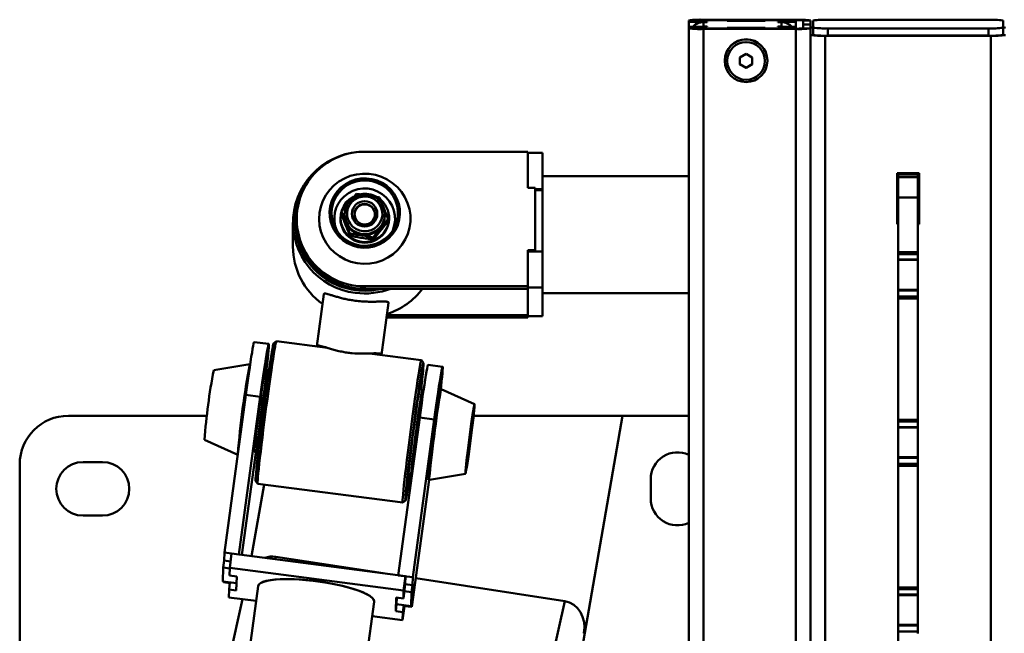
# Paper-space layout 'Лист1' of a CAD drawing. Units: millimetres. Extents: x -4123 to 3339, y -3546 to 2531.
# Drawn here: x -2910 to -2506, y -837 to -585 of the extents above; entities that cross this region are included whole.
import ezdxf

# ---------------------------------------------------------------- set-up
doc = ezdxf.new("R2010")
doc.units = ezdxf.units.MM

psp = doc.layouts.new('Лист1')

# ---------------------------------------------------------------- linework, layer by layer
at = {"color": 7, "linetype": 'Continuous', "lineweight": 50}
for p, q in [((-2635.64, -585.5), (-2635.64, -584.9)), ((-2632.64, -584.9), (-2635.64, -584.9)), ((-2635.64, -1234.58), (-2635.64, -584.9)), ((-2632.64, -585.5), (-2635.64, -585.5)), ((-2635.64, -591.6), (-2635.64, -585.5)), ((-2632.64, -585.5), (-2632.64, -584.9)), ((-2632.64, -585.08), (-2632.64, -585.54)), ((-2632.64, -585.54), (-2628.14, -585.54)), ((-2632.64, -586.41), (-2632.64, -585.54)), ((-2629.64, -584.76), (-2629.64, -584.63)), ((-2629.64, -584.63), (-2591.64, -584.63)), ((-2629.64, -584.76), (-2591.64, -584.76)), ((-2629.64, -585.61), (-2629.64, -587.44)), ((-2628.14, -585.61), (-2629.64, -585.61)), ((-2628.14, -585.54), (-2628.14, -585.61)), ((-2628.14, -585.61), (-2628.14, -585.54)), ((-2626.64, -584.81), (-2597.64, -584.81)), ((-2604.34, -584.93), (-2619.94, -584.93)), ((-2619.94, -584.93), (-2619.94, -585.09)), ((-2619.94, -585.09), (-2604.34, -585.09)), ((-2619.64, -585.08), (-2619.64, -584.94)), ((-2619.64, -584.94), (-2604.64, -584.94)), ((-2619.64, -585.09), (-2619.64, -584.94)), ((-2619.64, -585.09), (-2619.64, -585.08)), ((-2619.64, -585.08), (-2604.64, -585.08)), ((-2604.64, -585.08), (-2604.64, -584.94)), ((-2604.64, -585.08), (-2604.64, -585.09)), ((-2604.34, -585.09), (-2604.34, -584.93)), ((-2604.34, -585.09), (-2604.34, -584.93)), ((-2599.14, -585.54), (-2591.64, -585.54)), ((-2599.14, -585.61), (-2599.14, -585.54)), ((-2597.64, -585.61), (-2599.14, -585.61)), ((-2597.64, -587.44), (-2597.64, -585.61)), ((-2591.64, -584.76), (-2591.64, -584.63)), ((-2591.64, -585.54), (-2591.64, -585.08)), ((-2591.64, -587.5), (-2591.64, -585.54)), ((-2588.64, -584.9), (-2588.64, -586.52)), ((-2588.64, -584.9), (-2585.64, -584.9)), ((-2585.64, -584.9), (-2585.64, -586.52)), ((-2584.64, -587.88), (-2584.64, -584.94)), ((-2584.64, -584.94), (-2584.64, -587.94)), ((-2578.64, -584.67), (-2512.64, -584.67)), ((-2506.64, -584.94), (-2506.64, -587.88)), ((-2635.64, -587.55), (-2635.64, -588.15)), ((-2632.64, -587.55), (-2635.64, -587.55)), ((-2635.64, -587.55), (-2635.64, -1234.58)), ((-2632.64, -588.15), (-2635.64, -588.15)), ((-2632.64, -587.5), (-2632.64, -587.97)), ((-2628.14, -587.5), (-2632.64, -587.5)), ((-2632.64, -587.55), (-2632.64, -587.5)), ((-2632.64, -587.55), (-2632.64, -588.15)), ((-2629.64, -587.44), (-2630.53, -587.5)), ((-2629.64, -587.44), (-2628.14, -587.44)), ((-2629.64, -588.28), (-2629.64, -588.42)), ((-2629.64, -588.28), (-2591.64, -588.28)), ((-2629.64, -588.42), (-2591.64, -588.42)), ((-2628.14, -587.44), (-2628.14, -587.5)), ((-2628.14, -587.5), (-2628.14, -587.44)), ((-2597.64, -588.24), (-2626.64, -588.24)), ((-2604.34, -587.96), (-2619.94, -587.96)), ((-2619.94, -587.96), (-2619.94, -588.12)), ((-2619.94, -588.12), (-2604.34, -588.12)), ((-2619.64, -588.1), (-2619.64, -587.97)), ((-2619.64, -587.97), (-2604.64, -587.97)), ((-2619.64, -588.12), (-2619.64, -587.97)), ((-2619.64, -588.12), (-2619.64, -588.1)), ((-2619.64, -588.1), (-2604.64, -588.1)), ((-2604.64, -588.1), (-2604.64, -587.97)), ((-2604.64, -588.1), (-2604.64, -588.12)), ((-2604.34, -588.12), (-2604.34, -587.96)), ((-2604.34, -588.12), (-2604.34, -587.96)), ((-2599.14, -587.44), (-2597.64, -587.44)), ((-2599.14, -587.5), (-2599.14, -587.44)), ((-2591.64, -587.5), (-2599.14, -587.5)), ((-2596.75, -587.5), (-2597.64, -587.44)), ((-2591.64, -587.97), (-2591.64, -587.5)), ((-2591.64, -587.97), (-2591.64, -588.28)), ((-2591.64, -588.28), (-2591.64, -588.42)), ((-2588.64, -588.15), (-2588.64, -586.52)), ((-2585.64, -586.52), (-2588.64, -586.52)), ((-2588.64, -588.15), (-2588.64, -586.52)), ((-2588.64, -588.15), (-2585.64, -588.15)), ((-2585.64, -588.15), (-2585.64, -586.52)), ((-2585.64, -588.15), (-2585.64, -1234.58)), ((-2584.64, -587.88), (-2584.64, -590.88)), ((-2584.64, -590.88), (-2584.64, -587.94)), ((-2578.64, -588.15), (-2578.64, -591.15)), ((-2512.64, -588.15), (-2578.64, -588.15)), ((-2512.64, -588.15), (-2512.64, -591.15)), ((-2506.64, -587.88), (-2506.64, -590.88)), ((-2635.64, -591.6), (-2635.64, -593.43)), ((-2635.64, -591.6), (-2635.64, -608.59)), ((-2579.64, -591.19), (-2511.64, -591.19)), ((-2512.64, -591.15), (-2578.64, -591.15)), ((-2620.89, -601.4), (-2620.89, -601.47)), ((-2612.14, -598.63), (-2614.64, -600.07)), ((-2614.64, -600.07), (-2614.64, -602.96)), ((-2609.64, -600.07), (-2612.14, -598.63)), ((-2609.64, -602.96), (-2609.64, -600.07)), ((-2609.64, -602.87), (-2609.64, -600.07)), ((-2603.39, -601.47), (-2603.39, -601.4)), ((-2614.64, -602.87), (-2612.14, -604.31)), ((-2614.64, -602.96), (-2612.14, -604.4)), ((-2612.14, -604.31), (-2609.64, -602.87)), ((-2612.14, -604.4), (-2609.64, -602.96)), ((-2612.14, -604.31), (-2612.14, -604.4)), ((-2609.64, -602.87), (-2609.64, -602.96)), ((-2635.64, -608.59), (-2635.64, -610.41)), ((-2635.64, -1234.58), (-2635.64, -608.59)), ((-2701.64, -638.84), (-2768.64, -638.84)), ((-2701.64, -653.64), (-2701.64, -638.84)), ((-2701.64, -639.33), (-2695.64, -639.33)), ((-2695.64, -654.13), (-2695.64, -639.33)), ((-2635.64, -648.86), (-2695.64, -648.86)), ((-2550.14, -647.63), (-2550.14, -668.61)), ((-2541.14, -647.63), (-2550.14, -647.63)), ((-2549.64, -668.11), (-2549.64, -648.13)), ((-2549.64, -648.13), (-2549.64, -649.25)), ((-2549.64, -648.13), (-2541.64, -648.13)), ((-2549.64, -649.25), (-2541.64, -649.25)), ((-2541.64, -648.13), (-2541.64, -649.25)), ((-2541.14, -668.61), (-2541.14, -647.63)), ((-2541.14, -668.57), (-2541.14, -647.63)), ((-2698.64, -653.64), (-2701.64, -653.64)), ((-2698.64, -679.28), (-2698.64, -653.64)), ((-2698.64, -654.13), (-2695.64, -654.13)), ((-2698.64, -654.62), (-2695.64, -654.62)), ((-2695.64, -654.62), (-2695.64, -654.13)), ((-2695.64, -679.78), (-2695.64, -654.62)), ((-2549.64, -657.6), (-2549.64, -680.08)), ((-2549.64, -657.6), (-2541.64, -657.6)), ((-2541.64, -657.6), (-2541.64, -680.08)), ((-2796.64, -666.46), (-2796.64, -667.44)), ((-2778.64, -666), (-2778.64, -666.33)), ((-2778.22, -663.56), (-2778.22, -664.35)), ((-2776.89, -664.52), (-2776.89, -664.93)), ((-2760.39, -664.93), (-2760.39, -664.52)), ((-2759.06, -666.58), (-2759.06, -667.38)), ((-2758.64, -666.33), (-2758.64, -666)), ((-2798.14, -667.94), (-2798.14, -677.78)), ((-2550.14, -668.57), (-2549.64, -668.57)), ((-2550.14, -668.61), (-2549.64, -668.61)), ((-2541.64, -668.57), (-2541.14, -668.57)), ((-2541.64, -668.61), (-2541.14, -668.61)), ((-2541.14, -668.57), (-2541.14, -668.61)), ((-2774.76, -672.5), (-2774.76, -673.29)), ((-2765.18, -674.01), (-2765.18, -674.8)), ((-2549.64, -820.82), (-2549.64, -676.46)), ((-2701.64, -679.28), (-2698.64, -679.28)), ((-2701.64, -694.08), (-2701.64, -679.28)), ((-2701.64, -679.78), (-2695.64, -679.78)), ((-2698.64, -679.28), (-2698.64, -679.78)), ((-2695.64, -694.57), (-2695.64, -679.78)), ((-2549.64, -680.08), (-2541.64, -680.08)), ((-2549.64, -680.85), (-2549.64, -683.08)), ((-2549.64, -680.85), (-2541.64, -680.85)), ((-2549.64, -683.24), (-2549.64, -681.78)), ((-2541.64, -680.85), (-2541.64, -683.08)), ((-2549.64, -683.08), (-2541.64, -683.08)), ((-2549.64, -683.27), (-2541.64, -683.27)), ((-2768.64, -694.08), (-2768.64, -695.07)), ((-2768.64, -694.08), (-2701.64, -694.08)), ((-2768.64, -695.07), (-2701.64, -695.07)), ((-2701.64, -694.08), (-2701.64, -695.07)), ((-2701.64, -706.39), (-2701.64, -694.57)), ((-2701.64, -694.57), (-2695.64, -694.57)), ((-2701.64, -705.9), (-2701.64, -695.07)), ((-2695.64, -706.39), (-2695.64, -694.57)), ((-2785.45, -697.35), (-2788.32, -718.7)), ((-2695.64, -696.86), (-2635.64, -696.86)), ((-2541.64, -695.5), (-2549.64, -695.5)), ((-2549.64, -696.46), (-2549.64, -695.52)), ((-2549.64, -695.75), (-2549.64, -698.24)), ((-2549.64, -695.75), (-2541.64, -695.75)), ((-2549.64, -698.24), (-2541.64, -698.24)), ((-2549.64, -699.04), (-2549.64, -748.9)), ((-2549.64, -699.04), (-2541.64, -699.04)), ((-2541.64, -695.75), (-2541.64, -698.24)), ((-2541.64, -699.04), (-2541.64, -748.9)), ((-2761.76, -722.26), (-2758.89, -700.92)), ((-2759.69, -706.88), (-2701.64, -706.88)), ((-2759.56, -705.9), (-2701.64, -705.9)), ((-2701.64, -705.9), (-2701.64, -706.88)), ((-2701.64, -706.39), (-2695.64, -706.39)), ((-2808.07, -717.76), (-2814.02, -716.98)), ((-2804.91, -716.67), (-2806.03, -717.53)), ((-2783.91, -719.41), (-2804.9, -716.66)), ((-2745.42, -724.44), (-2766.67, -721.66)), ((-2815.85, -726.05), (-2830.64, -728.47)), ((-2744.55, -725.57), (-2745.41, -724.45)), ((-2736.69, -727.1), (-2742.64, -726.32)), ((-2808.45, -728.3), (-2809.57, -729.16)), ((-2807.93, -728.37), (-2808.44, -728.3)), ((-2826.24, -803.45), (-2817.44, -738.64)), ((-2820.29, -804.23), (-2811.5, -739.42)), ((-2817.44, -738.64), (-2811.5, -739.42)), ((-2744.99, -736.6), (-2746.2, -736.44)), ((-2744.55, -737.18), (-2744.99, -736.61)), ((-2723.58, -742.48), (-2737.26, -736.33)), ((-2890.27, -747.26), (-2833.4, -747.26)), ((-2723.97, -747.26), (-2662.9, -747.26)), ((-2662.9, -747.26), (-2688.41, -894.19)), ((-2662.9, -747.26), (-2635.64, -747.26)), ((-2754.87, -812.79), (-2746.07, -747.98)), ((-2748.92, -813.57), (-2740.12, -748.76)), ((-2746.07, -747.98), (-2740.12, -748.76)), ((-2549.64, -748.9), (-2541.64, -748.9)), ((-2549.64, -749.67), (-2549.64, -751.9)), ((-2549.64, -749.67), (-2541.64, -749.67)), ((-2549.64, -752.06), (-2549.64, -750.6)), ((-2541.64, -749.67), (-2541.64, -751.9)), ((-2549.64, -751.9), (-2541.64, -751.9)), ((-2549.64, -752.09), (-2541.64, -752.09)), ((-2834.39, -757.13), (-2820.78, -763.24)), ((-2813.38, -762.49), (-2819.07, -804.39)), ((-2813.85, -761.88), (-2812.99, -763)), ((-2812.98, -763), (-2812.47, -763.07)), ((-2910.27, -1027.26), (-2910.27, -767.26)), ((-2884.27, -766.26), (-2876.27, -766.26)), ((-2541.64, -764.32), (-2549.64, -764.32)), ((-2549.64, -765.28), (-2549.64, -764.34)), ((-2549.64, -764.57), (-2549.64, -767.06)), ((-2549.64, -764.57), (-2541.64, -764.57)), ((-2549.64, -767.06), (-2541.64, -767.06)), ((-2541.64, -764.57), (-2541.64, -767.06)), ((-2750.74, -771.15), (-2749.54, -771.31)), ((-2749.53, -771.3), (-2749.2, -771.05)), ((-2742.13, -773.55), (-2727.33, -771.14)), ((-2549.64, -767.86), (-2549.64, -817.73)), ((-2549.64, -767.86), (-2541.64, -767.86)), ((-2541.64, -767.86), (-2541.64, -817.73)), ((-2815.07, -804.92), (-2809.96, -775.5)), ((-2813.43, -774.03), (-2812.57, -775.15)), ((-2812.55, -775.16), (-2753.07, -782.94)), ((-2742.24, -773.55), (-2749.33, -825.77)), ((-2651.27, -781.26), (-2651.27, -773.26)), ((-2753.06, -782.94), (-2751.94, -782.08)), ((-2876.27, -788.26), (-2884.27, -788.26)), ((-2826.35, -806.72), (-2826.24, -803.45)), ((-2826.24, -803.45), (-2820.29, -804.23)), ((-2823.27, -803.84), (-2824.06, -809.65)), ((-2823.27, -803.84), (-2751.89, -813.18)), ((-2826.74, -809.62), (-2826.35, -806.72)), ((-2826.35, -806.72), (-2823.71, -807.07)), ((-2805.2, -805.14), (-2759.29, -812.21)), ((-2826.93, -815.29), (-2826.74, -809.62)), ((-2826.74, -809.62), (-2824.07, -809.97)), ((-2824.16, -812.91), (-2824.06, -809.65)), ((-2824.06, -809.65), (-2752.68, -818.99)), ((-2826.93, -815.29), (-2821.28, -816.03)), ((-2826.65, -815.65), (-2826.64, -815.33)), ((-2826.65, -815.65), (-2824, -816)), ((-2823.96, -815.68), (-2824.35, -818.58)), ((-2821.19, -813.3), (-2824.16, -812.91)), ((-2821.38, -818.97), (-2821.19, -813.3)), ((-2754.87, -812.79), (-2748.92, -813.57)), ((-2751.89, -813.18), (-2752.68, -818.99)), ((-2751.89, -813.18), (-2752, -816.45)), ((-2749.03, -816.84), (-2748.92, -813.57)), ((-2747.73, -814), (-2686.52, -823.43)), ((-2812.35, -817.19), (-2878.51, -1304.61)), ((-2824.46, -821.85), (-2824.35, -818.58)), ((-2824.35, -818.58), (-2821.38, -818.97)), ((-2752, -816.45), (-2752.79, -822.25)), ((-2752.68, -818.99), (-2752.79, -822.25)), ((-2752.4, -819.35), (-2749.42, -819.74)), ((-2752, -816.45), (-2749.03, -816.84)), ((-2749.61, -825.41), (-2749.42, -819.74)), ((-2749.42, -819.74), (-2749.03, -816.84)), ((-2549.64, -817.73), (-2541.64, -817.73)), ((-2549.64, -818.49), (-2549.64, -820.72)), ((-2549.64, -818.49), (-2541.64, -818.49)), ((-2549.64, -820.88), (-2549.64, -819.43)), ((-2541.64, -818.49), (-2541.64, -820.72)), ((-2818.77, -822.59), (-2843.65, -933.92)), ((-2830.92, -1310.84), (-2764.79, -823.64)), ((-2813.19, -823.32), (-2824.46, -821.85)), ((-2755.76, -821.87), (-2755.95, -827.53)), ((-2752.79, -822.25), (-2755.76, -821.87)), ((-2755.56, -824.63), (-2755.47, -821.9)), ((-2749.22, -822.5), (-2749.61, -825.41)), ((-2749.33, -825.77), (-2749.22, -822.5)), ((-2714.71, -949.57), (-2686.52, -823.43)), ((-2549.64, -820.72), (-2541.64, -820.72)), ((-2549.64, -820.91), (-2541.64, -820.91)), ((-2549.64, -841.44), (-2549.64, -821.46)), ((-2549.64, -821.46), (-2549.64, -821.77)), ((-2549.64, -821.46), (-2549.64, -821.46)), ((-2755.56, -824.63), (-2755.95, -827.53)), ((-2755.95, -827.53), (-2752.98, -827.92)), ((-2755.56, -824.63), (-2749.61, -825.41)), ((-2752.3, -825.38), (-2753.09, -831.19)), ((-2752.98, -827.92), (-2753.09, -831.19)), ((-2752.58, -825.02), (-2752.98, -827.92)), ((-2752.29, -825.06), (-2752.3, -825.38)), ((-2752.3, -825.38), (-2749.33, -825.77)), ((-2753.09, -831.19), (-2765.59, -829.55)), ((-2541.64, -833.14), (-2549.64, -833.14)), ((-2549.64, -834.1), (-2549.64, -833.16)), ((-2549.64, -833.39), (-2549.64, -835.88)), ((-2549.64, -833.39), (-2541.64, -833.39)), ((-2549.64, -835.88), (-2541.64, -835.88)), ((-2541.64, -833.39), (-2541.64, -835.88))]:
    psp.add_line(p, q, dxfattribs=at)
at = {"color": 8, "linetype": 'Continuous', "lineweight": 50}
for p, q in [((-2629.64, -584.84), (-2629.64, -584.76)), ((-2591.64, -585.07), (-2591.64, -584.76)), ((-2588.64, -588.15), (-2588.64, -584.9)), ((-2635.64, -588.15), (-2635.64, -1234.58)), ((-2629.64, -587.5), (-2629.64, -587.44)), ((-2629.64, -588.42), (-2629.64, -1234.58)), ((-2626.64, -588.24), (-2626.64, -588.28)), ((-2597.64, -587.5), (-2597.64, -587.44)), ((-2597.64, -588.28), (-2597.64, -588.24)), ((-2591.64, -588.42), (-2591.64, -1234.58)), ((-2579.64, -591.19), (-2579.64, -1234.58)), ((-2511.64, -591.19), (-2511.64, -1234.58)), ((-2805.43, -806.18), (-2805.2, -805.14))]:
    psp.add_line(p, q, dxfattribs=at)
at = {"color": 7, "linetype": 'Continuous', "lineweight": 50, "flags": 128}
for points in [[(-2781.31, -652.69), (-2779.25, -651.09), (-2777, -649.78), (-2774.58, -648.79), (-2772.04, -648.15), (-2769.44, -647.86), (-2766.82, -647.93), (-2764.24, -648.36), (-2761.74, -649.14), (-2759.38, -650.25), (-2757.2, -651.68), (-2755.24, -653.39), (-2753.54, -655.36), (-2752.14, -657.54), (-2751.05, -659.89), (-2750.31, -662.37), (-2749.93, -664.92), (-2749.91, -667.51), (-2750.25, -670.07), (-2750.95, -672.55), (-2752, -674.92), (-2753.37, -677.12), (-2755.04, -679.11), (-2756.97, -680.86), (-2759.13, -682.32), (-2761.48, -683.47), (-2763.96, -684.29), (-2766.53, -684.75), (-2769.15, -684.86), (-2771.76, -684.61), (-2774.3, -684.01), (-2776.74, -683.06), (-2779.02, -681.78), (-2781.09, -680.21), (-2782.92, -678.37), (-2784.48, -676.29), (-2785.73, -674.02), (-2786.64, -671.6), (-2787.21, -669.07), (-2787.41, -666.5), (-2787.25, -663.92), (-2786.72, -661.39), (-2785.84, -658.96), (-2784.63, -656.67), (-2783.11, -654.56), (-2781.31, -652.69)], [(-2778.39, -653.48), (-2776.6, -652.1), (-2774.62, -651.02), (-2772.49, -650.26), (-2770.26, -649.83), (-2767.99, -649.76), (-2765.74, -650.03), (-2763.56, -650.65), (-2761.51, -651.6), (-2759.63, -652.85), (-2757.98, -654.38), (-2756.58, -656.14), (-2755.48, -658.1), (-2754.71, -660.2), (-2754.28, -662.4), (-2754.2, -664.64), (-2754.48, -666.86), (-2755.11, -669), (-2756.07, -671.03), (-2757.34, -672.88), (-2758.89, -674.52), (-2760.68, -675.89), (-2762.66, -676.98), (-2764.79, -677.74), (-2767.02, -678.16), (-2769.29, -678.24), (-2771.54, -677.96), (-2773.71, -677.34), (-2775.77, -676.4), (-2777.65, -675.14), (-2779.3, -673.62), (-2780.7, -671.85), (-2781.79, -669.9), (-2782.57, -667.79), (-2783, -665.6), (-2783.08, -663.36), (-2782.8, -661.14), (-2782.17, -658.99), (-2781.21, -656.97), (-2779.94, -655.11), (-2778.39, -653.48)], [(-2777.83, -654.09), (-2776.1, -652.76), (-2774.17, -651.73), (-2772.11, -651.01), (-2769.95, -650.63), (-2767.76, -650.6), (-2765.59, -650.91), (-2763.5, -651.56), (-2761.54, -652.54), (-2759.77, -653.81), (-2758.23, -655.34), (-2756.96, -657.1), (-2755.99, -659.04), (-2755.34, -661.11), (-2755.05, -663.25), (-2755.1, -665.41), (-2755.5, -667.53), (-2756.25, -669.56), (-2757.31, -671.45), (-2758.67, -673.15), (-2760.29, -674.61), (-2762.12, -675.79), (-2764.13, -676.67), (-2766.24, -677.22), (-2768.43, -677.43), (-2770.61, -677.29), (-2772.75, -676.8), (-2774.78, -675.99), (-2776.65, -674.86), (-2778.31, -673.45), (-2779.72, -671.8), (-2780.85, -669.95), (-2781.66, -667.94), (-2782.13, -665.83), (-2782.25, -663.67), (-2782.02, -661.52), (-2781.44, -659.43), (-2780.54, -657.47), (-2779.32, -655.67), (-2777.83, -654.09)], [(-2549.64, -649.25), (-2549.64, -649.47), (-2549.64, -649.99), (-2549.64, -650.79), (-2549.64, -651.84), (-2549.64, -653.1), (-2549.64, -654.51), (-2549.64, -656.03), (-2549.64, -657.6)], [(-2541.64, -649.25), (-2541.64, -649.47), (-2541.64, -649.99), (-2541.64, -650.79), (-2541.64, -651.84), (-2541.64, -653.1), (-2541.64, -654.51), (-2541.64, -656.03), (-2541.64, -657.6)], [(-2761.87, -661.81), (-2762.61, -660.38), (-2763.66, -659.16), (-2764.96, -658.2), (-2766.44, -657.55), (-2768.03, -657.23), (-2769.66, -657.28), (-2771.23, -657.68), (-2772.67, -658.41), (-2773.91, -659.45), (-2774.89, -660.73), (-2775.55, -662.19), (-2775.86, -663.76), (-2775.82, -665.36), (-2775.41, -666.91), (-2774.67, -668.33), (-2773.62, -669.56), (-2772.32, -670.52), (-2770.84, -671.17), (-2769.25, -671.49), (-2767.62, -671.44), (-2766.05, -671.04), (-2764.61, -670.3), (-2763.37, -669.27), (-2762.39, -667.99), (-2761.73, -666.53), (-2761.42, -664.96), (-2761.46, -663.36), (-2761.87, -661.81)], [(-2760.93, -661.62), (-2760.49, -663.26), (-2760.39, -664.52)], [(-2549.64, -676.46), (-2549.64, -674.9), (-2549.64, -673.38), (-2549.64, -671.96), (-2549.64, -670.71), (-2549.64, -669.66), (-2549.64, -668.86), (-2549.64, -668.34), (-2549.64, -668.11)], [(-2549.64, -680.08), (-2549.64, -680.2), (-2549.64, -680.31), (-2549.64, -680.41), (-2549.64, -680.52), (-2549.64, -680.61), (-2549.64, -680.7), (-2549.64, -680.78), (-2549.64, -680.85)], [(-2549.64, -681.78), (-2549.64, -681.55), (-2549.64, -681.69), (-2549.64, -682.19), (-2549.64, -683.03), (-2549.64, -684.16), (-2549.64, -685.53), (-2549.64, -687.08), (-2549.64, -688.72), (-2549.64, -690.38), (-2549.64, -691.97), (-2549.64, -693.42), (-2549.64, -694.65), (-2549.64, -695.61), (-2549.64, -696.25), (-2549.64, -696.54), (-2549.64, -696.46)], [(-2541.64, -680.08), (-2541.64, -680.2), (-2541.64, -680.31), (-2541.64, -680.41), (-2541.64, -680.52), (-2541.64, -680.61), (-2541.64, -680.7), (-2541.64, -680.78), (-2541.64, -680.85)], [(-2549.64, -683.08), (-2549.64, -683.14), (-2549.64, -683.19), (-2549.64, -683.23), (-2549.64, -683.25), (-2549.64, -683.27), (-2549.64, -683.27), (-2549.64, -683.26), (-2549.64, -683.24)], [(-2541.64, -683.08), (-2541.64, -683.14), (-2541.64, -683.19), (-2541.64, -683.23), (-2541.64, -683.25), (-2541.64, -683.27), (-2541.64, -683.27)], [(-2541.64, -683.27), (-2541.64, -684.16), (-2541.64, -685.53), (-2541.64, -687.08), (-2541.64, -688.72), (-2541.64, -690.38), (-2541.64, -691.97), (-2541.64, -693.42), (-2541.64, -694.65), (-2541.64, -695.5)], [(-2549.64, -695.52), (-2549.64, -695.5), (-2549.64, -695.5), (-2549.64, -695.52), (-2549.64, -695.54), (-2549.64, -695.58), (-2549.64, -695.62), (-2549.64, -695.68), (-2549.64, -695.75)], [(-2549.64, -698.24), (-2549.64, -698.32), (-2549.64, -698.41), (-2549.64, -698.5), (-2549.64, -698.6), (-2549.64, -698.71), (-2549.64, -698.82), (-2549.64, -698.93), (-2549.64, -699.04)], [(-2541.64, -695.5), (-2541.64, -695.5), (-2541.64, -695.52), (-2541.64, -695.54), (-2541.64, -695.58), (-2541.64, -695.62), (-2541.64, -695.68), (-2541.64, -695.75)], [(-2541.64, -698.24), (-2541.64, -698.32), (-2541.64, -698.41), (-2541.64, -698.5), (-2541.64, -698.6), (-2541.64, -698.71), (-2541.64, -698.82), (-2541.64, -698.93), (-2541.64, -699.04)], [(-2817.44, -738.64), (-2817.03, -735.65), (-2816.63, -732.77), (-2816.24, -730.04), (-2815.87, -727.5), (-2815.52, -725.17), (-2815.2, -723.09), (-2814.9, -721.28), (-2814.65, -719.76), (-2814.43, -718.56), (-2814.25, -717.69), (-2814.11, -717.16), (-2814.02, -716.98), (-2814.02, -716.98)], [(-2813.43, -774.03), (-2813.44, -774), (-2813.47, -773.65), (-2813.44, -772.95), (-2813.37, -771.91), (-2813.25, -770.54), (-2813.09, -768.86), (-2812.89, -766.89), (-2812.65, -764.65), (-2812.37, -762.18), (-2812.05, -759.5), (-2811.71, -756.65), (-2811.34, -753.66), (-2810.96, -750.57), (-2810.55, -747.42), (-2810.14, -744.25), (-2809.72, -741.1), (-2809.3, -738.01), (-2808.88, -735.02), (-2808.48, -732.16), (-2808.09, -729.47), (-2807.72, -726.99), (-2807.38, -724.75), (-2807.07, -722.77), (-2806.79, -721.08), (-2806.54, -719.7), (-2806.34, -718.64), (-2806.18, -717.93), (-2806.06, -717.57), (-2806.03, -717.53)], [(-2804.9, -716.66), (-2804.94, -716.7), (-2805.06, -717.05), (-2805.22, -717.76), (-2805.42, -718.8), (-2805.66, -720.17), (-2805.95, -721.86), (-2806.26, -723.83), (-2806.6, -726.08), (-2806.97, -728.57), (-2807.37, -731.26), (-2807.77, -734.14), (-2808.19, -737.15), (-2808.62, -740.28), (-2809.05, -743.47), (-2809.47, -746.69), (-2809.88, -749.9), (-2810.28, -753.06), (-2810.67, -756.14), (-2811.02, -759.09), (-2811.35, -761.89), (-2811.65, -764.49), (-2811.91, -766.86), (-2812.14, -768.98), (-2812.32, -770.82), (-2812.46, -772.35), (-2812.55, -773.57), (-2812.6, -774.45), (-2812.6, -774.98), (-2812.55, -775.16)], [(-2811.5, -739.42), (-2811.09, -736.43), (-2810.68, -733.55), (-2810.29, -730.82), (-2809.92, -728.27), (-2809.57, -725.95), (-2809.25, -723.87), (-2808.96, -722.06), (-2808.7, -720.54), (-2808.48, -719.34), (-2808.3, -718.47), (-2808.16, -717.94), (-2808.07, -717.76), (-2808.02, -717.92), (-2808.02, -718.44), (-2808.07, -719.29), (-2808.16, -720.47), (-2808.3, -721.97), (-2808.48, -723.77), (-2808.7, -725.83), (-2808.95, -728.15), (-2809.02, -728.74)], [(-2753.13, -782.54), (-2753.1, -781.83), (-2753.03, -780.78), (-2752.92, -779.41), (-2752.76, -777.72), (-2752.55, -775.73), (-2752.31, -773.48), (-2752.03, -771), (-2751.71, -768.3), (-2751.37, -765.42), (-2751, -762.4), (-2750.61, -759.27), (-2750.2, -756.08), (-2749.78, -752.86), (-2749.35, -749.65), (-2748.93, -746.49), (-2748.5, -743.41), (-2748.09, -740.46), (-2747.69, -737.67), (-2747.31, -735.08), (-2746.95, -732.71), (-2746.62, -730.59), (-2746.32, -728.76), (-2746.06, -727.23), (-2745.84, -726.02), (-2745.65, -725.15), (-2745.51, -724.62), (-2745.42, -724.44), (-2745.41, -724.45)], [(-2745.5, -736.53), (-2745.33, -734.95), (-2745.08, -732.72), (-2744.88, -730.74), (-2744.72, -729.06), (-2744.6, -727.69), (-2744.53, -726.65), (-2744.51, -725.95), (-2744.53, -725.61), (-2744.6, -725.61), (-2744.72, -725.97), (-2744.88, -726.68), (-2745.08, -727.74), (-2745.33, -729.12), (-2745.61, -730.81), (-2745.92, -732.79), (-2746.26, -735.04), (-2746.63, -737.52), (-2747.02, -740.2), (-2747.42, -743.06), (-2747.84, -746.06), (-2748.26, -749.15), (-2748.68, -752.3), (-2749.09, -755.46), (-2749.49, -758.61), (-2749.88, -761.7), (-2750.25, -764.69), (-2750.59, -767.54), (-2750.91, -770.22), (-2751.19, -772.7), (-2751.43, -774.93), (-2751.63, -776.9), (-2751.79, -778.58), (-2751.91, -779.95), (-2751.98, -780.99), (-2752, -781.69), (-2752, -781.69)], [(-2751.81, -780.23), (-2751.78, -779.55), (-2751.71, -778.54), (-2751.6, -777.2), (-2751.44, -775.56), (-2751.24, -773.64), (-2751, -771.46), (-2750.73, -769.05), (-2750.42, -766.44), (-2750.09, -763.66), (-2749.73, -760.76), (-2749.35, -757.77), (-2748.96, -754.72), (-2748.56, -751.67), (-2748.15, -748.64), (-2747.75, -745.68), (-2747.35, -742.83), (-2746.97, -740.12), (-2746.6, -737.58), (-2746.25, -735.26), (-2745.93, -733.18), (-2745.64, -731.38), (-2745.38, -729.86), (-2745.16, -728.65), (-2744.99, -727.78), (-2744.85, -727.24), (-2744.76, -727.05), (-2744.71, -727.21), (-2744.71, -727.72), (-2744.76, -728.56), (-2744.85, -729.74), (-2744.99, -731.23), (-2745.16, -733.01), (-2745.38, -735.07), (-2745.55, -736.53)], [(-2746.07, -747.98), (-2745.66, -744.99), (-2745.26, -742.11), (-2744.87, -739.38), (-2744.49, -736.84), (-2744.14, -734.51), (-2743.82, -732.43), (-2743.53, -730.62), (-2743.27, -729.1), (-2743.05, -727.9), (-2742.87, -727.03), (-2742.74, -726.5), (-2742.64, -726.32), (-2742.64, -726.32)], [(-2740.12, -748.76), (-2739.71, -745.77), (-2739.31, -742.89), (-2738.92, -740.16), (-2738.55, -737.61), (-2738.2, -735.29), (-2737.87, -733.2), (-2737.58, -731.4), (-2737.32, -729.88), (-2737.1, -728.68), (-2736.92, -727.81), (-2736.79, -727.28), (-2736.7, -727.1), (-2736.65, -727.26), (-2736.65, -727.78), (-2736.69, -728.63), (-2736.79, -729.81), (-2736.92, -731.31), (-2737.1, -733.11), (-2737.32, -735.17), (-2737.44, -736.24)], [(-2813.85, -761.88), (-2813.85, -761.87), (-2813.87, -761.62), (-2813.84, -761.03), (-2813.77, -760.1), (-2813.65, -758.87), (-2813.49, -757.35), (-2813.3, -755.57), (-2813.07, -753.59), (-2812.81, -751.43), (-2812.52, -749.14), (-2812.22, -746.78), (-2811.91, -744.39), (-2811.59, -742.03), (-2811.28, -739.74), (-2810.97, -737.57), (-2810.68, -735.57), (-2810.42, -733.79), (-2810.17, -732.25), (-2809.97, -731), (-2809.79, -730.06), (-2809.66, -729.45), (-2809.58, -729.17), (-2809.57, -729.16)], [(-2812.98, -763), (-2813.01, -762.83), (-2812.99, -762.3), (-2812.93, -761.44), (-2812.82, -760.26), (-2812.67, -758.77), (-2812.48, -757.02), (-2812.26, -755.04), (-2812, -752.87), (-2811.71, -750.55), (-2811.41, -748.13), (-2811.09, -745.66), (-2810.76, -743.19), (-2810.44, -740.77), (-2810.11, -738.45), (-2809.8, -736.28), (-2809.51, -734.3), (-2809.24, -732.55), (-2809.01, -731.06), (-2808.8, -729.87), (-2808.64, -729.01), (-2808.52, -728.48), (-2808.44, -728.3), (-2808.44, -728.3)], [(-2745.77, -736.5), (-2745.71, -735.83), (-2745.63, -734.82), (-2745.6, -734.14), (-2745.62, -733.82), (-2745.68, -733.86), (-2745.79, -734.25), (-2745.94, -734.99), (-2746.14, -736.07), (-2746.37, -737.46), (-2746.64, -739.15), (-2746.93, -741.1), (-2747.25, -743.27), (-2747.59, -745.64), (-2747.93, -748.15), (-2748.29, -750.76), (-2748.64, -753.42)], [(-2749.53, -771.3), (-2749.56, -771.24), (-2749.56, -770.85), (-2749.52, -770.12), (-2749.43, -769.05), (-2749.29, -767.68), (-2749.12, -766.03), (-2748.9, -764.14), (-2748.66, -762.04), (-2748.38, -759.77), (-2748.09, -757.38), (-2747.77, -754.93), (-2747.45, -752.45), (-2747.12, -750.01), (-2746.79, -747.64), (-2746.48, -745.41), (-2746.18, -743.34), (-2745.9, -741.5), (-2745.65, -739.9), (-2745.43, -738.6), (-2745.25, -737.6), (-2745.11, -736.94), (-2745.02, -736.63), (-2744.99, -736.61)], [(-2742.71, -772.98), (-2742.73, -772.84), (-2742.72, -772.33), (-2742.66, -771.48), (-2742.55, -770.31), (-2742.41, -768.84), (-2742.22, -767.1), (-2741.99, -765.12), (-2741.74, -762.94), (-2741.45, -760.6), (-2741.15, -758.15), (-2740.82, -755.63), (-2740.49, -753.11), (-2740.16, -750.61), (-2739.82, -748.2), (-2739.5, -745.92), (-2739.2, -743.81), (-2738.91, -741.92), (-2738.65, -740.27), (-2738.43, -738.92), (-2738.24, -737.87), (-2738.09, -737.15), (-2737.99, -736.78), (-2737.97, -736.75)], [(-2725.98, -762.99), (-2726.26, -764.93), (-2726.52, -766.68), (-2726.75, -768.18), (-2726.95, -769.41), (-2727.12, -770.32), (-2727.24, -770.9), (-2727.32, -771.13), (-2727.35, -771.01), (-2727.34, -770.54), (-2727.28, -769.73), (-2727.18, -768.61), (-2727.03, -767.19), (-2726.84, -765.52), (-2726.62, -763.63), (-2726.38, -761.58), (-2726.1, -759.4), (-2725.82, -757.17), (-2725.52, -754.92), (-2725.22, -752.72), (-2724.93, -750.63), (-2724.65, -748.68), (-2724.39, -746.93), (-2724.16, -745.43), (-2723.96, -744.21), (-2723.79, -743.3), (-2723.67, -742.72), (-2723.59, -742.48), (-2723.56, -742.6), (-2723.57, -743.07), (-2723.63, -743.88), (-2723.73, -745.01), (-2723.88, -746.42), (-2724.07, -748.1), (-2724.29, -749.98), (-2724.54, -752.04), (-2724.81, -754.21), (-2725.09, -756.45), (-2725.39, -758.69), (-2725.69, -760.89), (-2725.98, -762.99)], [(-2725.95, -762.63), (-2726.22, -764.51), (-2726.47, -766.19), (-2726.69, -767.62), (-2726.88, -768.78), (-2727.04, -769.63), (-2727.15, -770.14), (-2727.22, -770.31), (-2727.25, -770.13), (-2727.22, -769.6), (-2727.15, -768.74), (-2727.04, -767.58), (-2726.89, -766.13), (-2726.7, -764.44), (-2726.48, -762.56), (-2726.23, -760.52), (-2725.96, -758.39), (-2725.68, -756.22), (-2725.39, -754.07), (-2725.1, -751.98), (-2724.82, -750.02), (-2724.56, -748.24), (-2724.33, -746.68), (-2724.12, -745.38), (-2723.94, -744.37), (-2723.81, -743.69), (-2723.72, -743.35), (-2723.67, -743.36), (-2723.67, -743.71), (-2723.72, -744.4), (-2723.81, -745.42), (-2723.94, -746.73), (-2724.11, -748.3), (-2724.32, -750.09), (-2724.56, -752.06), (-2724.82, -754.15), (-2725.09, -756.3), (-2725.38, -758.48), (-2725.67, -760.6), (-2725.95, -762.63)], [(-2549.64, -748.9), (-2549.64, -749.02), (-2549.64, -749.13), (-2549.64, -749.23), (-2549.64, -749.34), (-2549.64, -749.43), (-2549.64, -749.52), (-2549.64, -749.6), (-2549.64, -749.67)], [(-2549.64, -750.6), (-2549.64, -750.38), (-2549.64, -750.51), (-2549.64, -751.01), (-2549.64, -751.85), (-2549.64, -752.98), (-2549.64, -754.35), (-2549.64, -755.9), (-2549.64, -757.54), (-2549.64, -759.2), (-2549.64, -760.79), (-2549.64, -762.24), (-2549.64, -763.47), (-2549.64, -764.43), (-2549.64, -765.07), (-2549.64, -765.36), (-2549.64, -765.28)], [(-2541.64, -748.9), (-2541.64, -749.02), (-2541.64, -749.13), (-2541.64, -749.23), (-2541.64, -749.34), (-2541.64, -749.43), (-2541.64, -749.52), (-2541.64, -749.6), (-2541.64, -749.67)], [(-2748.64, -753.42), (-2748.99, -756.09), (-2749.32, -758.73), (-2749.64, -761.27), (-2749.93, -763.68), (-2750.19, -765.92), (-2750.41, -767.94), (-2750.6, -769.71), (-2750.75, -771.19), (-2750.85, -772.37), (-2750.9, -773.21), (-2750.91, -773.71), (-2750.87, -773.85), (-2750.78, -773.64), (-2750.65, -773.07), (-2750.48, -772.16), (-2750.31, -771.2)], [(-2549.64, -751.9), (-2549.64, -751.96), (-2549.64, -752.01), (-2549.64, -752.05), (-2549.64, -752.07), (-2549.64, -752.09), (-2549.64, -752.09), (-2549.64, -752.08), (-2549.64, -752.06)], [(-2541.64, -751.9), (-2541.64, -751.96), (-2541.64, -752.01), (-2541.64, -752.05), (-2541.64, -752.07), (-2541.64, -752.09), (-2541.64, -752.09)], [(-2541.64, -752.09), (-2541.64, -752.98), (-2541.64, -754.35), (-2541.64, -755.9), (-2541.64, -757.54), (-2541.64, -759.2), (-2541.64, -760.79), (-2541.64, -762.24), (-2541.64, -763.47), (-2541.64, -764.32)], [(-2549.64, -764.34), (-2549.64, -764.32), (-2549.64, -764.32), (-2549.64, -764.34), (-2549.64, -764.36), (-2549.64, -764.4), (-2549.64, -764.44), (-2549.64, -764.5), (-2549.64, -764.57)], [(-2549.64, -767.06), (-2549.64, -767.14), (-2549.64, -767.23), (-2549.64, -767.32), (-2549.64, -767.42), (-2549.64, -767.53), (-2549.64, -767.64), (-2549.64, -767.75), (-2549.64, -767.86)], [(-2541.64, -764.32), (-2541.64, -764.32), (-2541.64, -764.34), (-2541.64, -764.36), (-2541.64, -764.4), (-2541.64, -764.44), (-2541.64, -764.5), (-2541.64, -764.57)], [(-2541.64, -767.06), (-2541.64, -767.14), (-2541.64, -767.23), (-2541.64, -767.32), (-2541.64, -767.42), (-2541.64, -767.53), (-2541.64, -767.64), (-2541.64, -767.75), (-2541.64, -767.86)], [(-2752, -781.69), (-2751.98, -782.04), (-2751.91, -782.04), (-2751.79, -781.67), (-2751.63, -780.96), (-2751.43, -779.91), (-2751.19, -778.53), (-2750.91, -776.84), (-2750.59, -774.86), (-2750.25, -772.61), (-2750.05, -771.24)], [(-2750.09, -771.23), (-2750.09, -771.25), (-2750.42, -773.46), (-2750.73, -775.4), (-2751, -777.07), (-2751.24, -778.43), (-2751.44, -779.47), (-2751.6, -780.18), (-2751.71, -780.54), (-2751.78, -780.56), (-2751.81, -780.23)], [(-2753.06, -782.94), (-2753.1, -782.9), (-2753.13, -782.54)], [(-2764.79, -823.64), (-2764.79, -823.37), (-2765.03, -822.69), (-2765.64, -821.98), (-2766.59, -821.25), (-2767.88, -820.5), (-2769.48, -819.75), (-2771.37, -819.01), (-2773.52, -818.29), (-2775.9, -817.61), (-2778.47, -816.97), (-2781.19, -816.38), (-2784.03, -815.85), (-2786.93, -815.39), (-2789.86, -815.01), (-2792.77, -814.7), (-2795.62, -814.49), (-2798.36, -814.37), (-2800.95, -814.33), (-2803.35, -814.39), (-2805.53, -814.54), (-2807.45, -814.78), (-2809.09, -815.11), (-2810.41, -815.51), (-2811.41, -815.99), (-2812.05, -816.54), (-2812.35, -817.14), (-2812.35, -817.19)], [(-2764.79, -823.64), (-2764.78, -823.53), (-2764.94, -822.86), (-2765.46, -822.16), (-2766.32, -821.43), (-2767.53, -820.69), (-2769.05, -819.94), (-2770.87, -819.19), (-2772.96, -818.47), (-2775.28, -817.78), (-2777.81, -817.12), (-2780.5, -816.52), (-2783.31, -815.97), (-2786.2, -815.5), (-2789.13, -815.09), (-2792.05, -814.77), (-2794.91, -814.54), (-2797.68, -814.39), (-2800.32, -814.33), (-2802.77, -814.37), (-2805.01, -814.5), (-2807, -814.71), (-2808.71, -815.02), (-2810.11, -815.4), (-2811.19, -815.86), (-2811.93, -816.4), (-2812.31, -816.99), (-2812.35, -817.19)], [(-2549.64, -817.73), (-2549.64, -817.84), (-2549.64, -817.95), (-2549.64, -818.05), (-2549.64, -818.16), (-2549.64, -818.25), (-2549.64, -818.34), (-2549.64, -818.42), (-2549.64, -818.49)], [(-2549.64, -819.43), (-2549.64, -819.2), (-2549.64, -819.33), (-2549.64, -819.83), (-2549.64, -820.67), (-2549.64, -821.8), (-2549.64, -823.17), (-2549.64, -824.72), (-2549.64, -826.36), (-2549.64, -828.02), (-2549.64, -829.61), (-2549.64, -831.06), (-2549.64, -832.29), (-2549.64, -833.25), (-2549.64, -833.89), (-2549.64, -834.18), (-2549.64, -834.1)], [(-2541.64, -817.73), (-2541.64, -817.84), (-2541.64, -817.95), (-2541.64, -818.05), (-2541.64, -818.16), (-2541.64, -818.25), (-2541.64, -818.34), (-2541.64, -818.42), (-2541.64, -818.49)], [(-2549.64, -820.72), (-2549.64, -820.78), (-2549.64, -820.83), (-2549.64, -820.87), (-2549.64, -820.89), (-2549.64, -820.91), (-2549.64, -820.91), (-2549.64, -820.9), (-2549.64, -820.88)], [(-2549.64, -821.77), (-2549.64, -821.76), (-2549.64, -821.71), (-2549.64, -821.63), (-2549.64, -821.51), (-2549.64, -821.37), (-2549.64, -821.2), (-2549.64, -821.01), (-2549.64, -820.82)], [(-2541.64, -820.72), (-2541.64, -820.78), (-2541.64, -820.83), (-2541.64, -820.87), (-2541.64, -820.89), (-2541.64, -820.91), (-2541.64, -820.91)], [(-2541.64, -820.91), (-2541.64, -821.8), (-2541.64, -823.17), (-2541.64, -824.72), (-2541.64, -826.36), (-2541.64, -828.02), (-2541.64, -829.61), (-2541.64, -831.06), (-2541.64, -832.29), (-2541.64, -833.14)], [(-2549.64, -833.16), (-2549.64, -833.14), (-2549.64, -833.15), (-2549.64, -833.16), (-2549.64, -833.18), (-2549.64, -833.22), (-2549.64, -833.26), (-2549.64, -833.32), (-2549.64, -833.39)], [(-2549.64, -835.88), (-2549.64, -835.96), (-2549.64, -836.05), (-2549.64, -836.14), (-2549.64, -836.25), (-2549.64, -836.35), (-2549.64, -836.46), (-2549.64, -836.57), (-2549.64, -836.69)], [(-2541.64, -833.14), (-2541.64, -833.15), (-2541.64, -833.16), (-2541.64, -833.18), (-2541.64, -833.22), (-2541.64, -833.26), (-2541.64, -833.32), (-2541.64, -833.39)], [(-2541.64, -835.88), (-2541.64, -835.96), (-2541.64, -836.05), (-2541.64, -836.14), (-2541.64, -836.25), (-2541.64, -836.35), (-2541.64, -836.46), (-2541.64, -836.57), (-2541.64, -836.69)]]:
    psp.add_lwpolyline(points, dxfattribs=at)
at = {"color": 8, "linetype": 'Continuous', "lineweight": 50, "flags": 128}
psp.add_lwpolyline([(-2742.13, -773.55), (-2742.16, -773.39), (-2742.15, -772.87), (-2742.09, -772), (-2741.98, -770.8), (-2741.83, -769.29), (-2741.64, -767.5), (-2741.41, -765.47), (-2741.14, -763.23), (-2740.85, -760.83), (-2740.54, -758.32), (-2740.21, -755.74), (-2739.86, -753.14), (-2739.52, -750.58), (-2739.18, -748.11), (-2738.85, -745.76), (-2738.53, -743.6), (-2738.24, -741.66), (-2737.98, -739.97), (-2737.75, -738.58), (-2737.56, -737.51), (-2737.4, -736.77), (-2737.3, -736.39), (-2737.26, -736.33)], dxfattribs=at)
at = {"color": 7, "linetype": 'Continuous', "lineweight": 50}
for centre, radius in [((-2612.14, -601.47), 8.74), ((-2612.14, -601.52), 7.74), ((-2768.69, -664.32), 5.21), ((-2768.68, -664.49), 4.22)]:
    psp.add_circle(centre, radius, dxfattribs=at)
for centre, radius, start, end in [((-2631.14, -618.5), 33.91, 87.4694, 97.6316), ((-2629.64, -591.61), 6, 89.9933, 137.3762), ((-2630.39, -601.7), 16.95, 87.4694, 97.6316), ((-2628.14, -618.68), 33.91, 87.4694, 97.6316), ((-2596.14, -618.68), 33.91, 82.3685, 92.5303), ((-2597.64, -591.61), 6, 43.2032, 90.0076), ((-2590.14, -618.51), 33.91, 82.3685, 92.5303), ((-2590.89, -601.7), 16.95, 82.3685, 92.5303), ((-2580.14, -618.55), 33.91, 87.4694, 97.6316), ((-2511.14, -618.55), 33.91, 82.3685, 92.5303), ((-2631.14, -554.54), 33.91, 262.3685, 272.5303), ((-2628.14, -554.36), 33.91, 262.3685, 272.5303), ((-2630.39, -571.35), 16.95, 262.3685, 272.5303), ((-2596.14, -554.36), 33.91, 267.4694, 277.6316), ((-2590.14, -554.54), 33.91, 267.4694, 277.6316), ((-2590.89, -571.35), 16.95, 267.4694, 277.6316), ((-2584.76, -590.4), 2.65, 87.425, 109.383), ((-2580.14, -554.27), 33.91, 262.3685, 272.5303), ((-2511.14, -554.28), 33.91, 267.4694, 277.6316), ((-2506.52, -590.4), 2.65, 70.6173, 92.5706), ((-2612.14, -601.41), 8.75, 0.045, 179.9639), ((-2581.14, -557.32), 33.91, 262.3685, 272.5303), ((-2580.14, -557.27), 33.91, 262.3685, 272.5303), ((-2511.14, -557.27), 33.91, 267.4694, 277.6316), ((-2510.14, -557.32), 33.91, 267.4694, 277.6316), ((-2768.98, -667.92), 29.08, 88.5753, 263.0106), ((-2768.94, -666.46), 27.62, 89.3704, 270.6296), ((-2769, -667.75), 28.1, 156.729, 263.0776), ((-2768.71, -666.03), 9.88, 117.2608, 291.6309), ((-2768.63, -664.62), 8.26, 21.3125, 179.3169), ((-2768.64, -666.25), 10.12, 61.9104, 99.0913), ((-2768.46, -666.01), 9.81, 290.188, 48.4141), ((-2768.64, -664.61), 4.15, 309.3109, 230.6819), ((-2768.66, -666.23), 9.98, 180.5782, 291.0578), ((-2768.64, -664.85), 8.25, 180.6065, 359.3885), ((-2768.5, -666.3), 9.86, 290.3333, 359.8411), ((-2768.83, -667.25), 27.81, 180.3914, 270.3884), ((-2769.16, -677.73), 28.98, 180.111, 234.5026), ((-2768.64, -667.17), 29.87, 262.5376, 290.9371), ((-2768.64, -667.01), 28.88, 262.5432, 283.6996), ((-2768.48, -677.39), 29.46, 287.7339, 323.142), ((-2576.66, -776.28), 258.45, 169.3399, 175.75), ((-2890.27, -767.26), 20, 90, 180), ((-2640.27, -773.26), 11, 65.1108, 180), ((-2884.27, -777.26), 11, 90, 270), ((-2876.27, -777.26), 11, 270, 90), ((-2640.27, -781.26), 11, 180, 294.8889)]:
    psp.add_arc(centre, radius, start, end, dxfattribs=at)
at = {"color": 8, "linetype": 'Continuous', "lineweight": 50}
for centre, radius, start, end in [((-2768.64, -666.38), 12.45, 337.1668, 132.6746), ((-2768.92, -666.33), 12.22, 131.8683, 203.5789), ((-2768.64, -664.44), 8.25, 180.6065, 359.3885), ((-2450.31, -793.34), 371.68, 169.5697, 175.3147)]:
    psp.add_arc(centre, radius, start, end, dxfattribs=at)
at = {"color": 7, "linetype": 'Continuous', "lineweight": 50}
for centre, start_param, end_param in [((-2807.22, -816.77), 0.056632, 0.503959), ((-2688.54, -835.07), 4.769021, 6.339817)]:
    psp.add_ellipse(centre, major_axis=(2.58, 11.53), ratio=0.846283, start_param=start_param, end_param=end_param, dxfattribs=at)
for points, knots in [([(-2772.1, -656.13), (-2772.63, -656.74), (-2773.71, -657.97), (-2775.3, -659.88), (-2776.82, -661.76), (-2777.75, -662.96), (-2778.22, -663.56)], [0, 0, 0, 0, 0.264605, 0.534948, 0.765343, 1, 1, 1, 1]), ([(-2768.85, -656.54), (-2769.2, -656.49), (-2770.3, -656.33), (-2771.37, -656.22), (-2772.1, -656.13)], [0, 0, 0, 0, 0.31214, 1, 1, 1, 1]), ([(-2762.52, -657.65), (-2763.35, -657.48), (-2764.48, -657.24), (-2765.65, -657.05), (-2765.96, -657)], [0, 0, 0, 0, 0.73445, 1, 1, 1, 1]), ([(-2759.06, -666.58), (-2759.2, -666.22), (-2759.61, -665.09), (-2760.34, -663.16), (-2761.38, -660.47), (-2762.1, -658.7), (-2762.52, -657.65)], [0, 0, 0, 0, 0.119527, 0.370264, 0.627088, 1, 1, 1, 1]), ([(-2778.22, -663.56), (-2777.79, -664.61), (-2777.08, -666.37), (-2776.04, -669.05), (-2775.32, -670.98), (-2774.89, -672.13), (-2774.76, -672.5)], [0, 0, 0, 0, 0.37291, 0.623311, 0.880473, 1, 1, 1, 1]), ([(-2774.76, -673.29), (-2774.89, -672.96), (-2775.31, -671.93), (-2776.03, -670.11), (-2777.07, -667.44), (-2777.79, -665.5), (-2778.22, -664.35)], [0, 0, 0, 0, 0.119527, 0.370264, 0.627088, 1, 1, 1, 1]), ([(-2765.18, -674.01), (-2764.65, -673.33), (-2763.57, -671.95), (-2761.98, -670), (-2760.46, -668.19), (-2759.53, -667.12), (-2759.06, -666.58)], [0, 0, 0, 0, 0.2646048, 0.5349475, 0.765343, 1, 1, 1, 1]), ([(-2759.06, -667.38), (-2759.59, -668.06), (-2760.67, -669.43), (-2762.26, -671.39), (-2763.78, -673.19), (-2764.71, -674.26), (-2765.18, -674.8)], [0, 0, 0, 0, 0.264605, 0.534948, 0.765343, 1, 1, 1, 1]), ([(-2774.76, -672.5), (-2773.92, -672.59), (-2772.24, -672.79), (-2769.75, -673.15), (-2767.37, -673.57), (-2765.91, -673.86), (-2765.18, -674.01)], [0, 0, 0, 0, 0.264605, 0.534948, 0.765343, 1, 1, 1, 1]), ([(-2765.18, -674.8), (-2766.01, -674.71), (-2767.69, -674.51), (-2770.18, -674.15), (-2772.56, -673.73), (-2774.02, -673.44), (-2774.76, -673.29)], [0, 0, 0, 0, 0.264605, 0.534948, 0.765343, 1, 1, 1, 1]), ([(-2758.94, -700.91), (-2758.92, -700.84), (-2758.88, -700.64), (-2759.2, -700.46), (-2760.04, -700.3), (-2761.55, -700.32), (-2763.6, -700.39), (-2765.47, -700.43), (-2767.59, -700.41), (-2769.98, -700.29), (-2772.39, -700.04), (-2774.69, -699.69), (-2776.71, -699.29), (-2778.62, -698.83), (-2780.35, -698.35), (-2781.91, -697.87), (-2783.25, -697.46), (-2784.34, -697.15), (-2785.06, -697.05), (-2785.42, -697.11), (-2785.41, -697.3), (-2785.41, -697.35)], [0, 0, 0, 0, 0.030033, 0.077373, 0.126037, 0.223949, 0.27718, 0.331859, 0.386518, 0.443, 0.506714, 0.556207, 0.607217, 0.65669, 0.70747, 0.759499, 0.812874, 0.867778, 0.924441, 0.976327, 1, 1, 1, 1]), ([(-2788.29, -718.7), (-2788.29, -718.67), (-2788.32, -718.5), (-2788.05, -718.41), (-2787.3, -718.41), (-2785.92, -718.78), (-2784.04, -719.37), (-2782.31, -719.89), (-2780.32, -720.44), (-2778.18, -720.93), (-2775.95, -721.31), (-2773.13, -721.64), (-2769.69, -721.76), (-2766.7, -721.67), (-2764.66, -721.6), (-2763.36, -721.61), (-2762.39, -721.7), (-2761.88, -721.91), (-2761.69, -722.11), (-2761.76, -722.25), (-2761.77, -722.26)], [0, 0, 0, 0, 0.015137, 0.063286, 0.112796, 0.211663, 0.264496, 0.318735, 0.373619, 0.430331, 0.481255, 0.533921, 0.629076, 0.72857, 0.782514, 0.837985, 0.892254, 0.948365, 0.99842, 1, 1, 1, 1]), ([(-2807.04, -723.48), (-2807.16, -724.21), (-2807.42, -725.72), (-2807.84, -728.42), (-2808.21, -730.93), (-2808.62, -733.74), (-2809.17, -737.61), (-2809.73, -741.77), (-2810.18, -745.13), (-2810.6, -748.41), (-2811.1, -752.32), (-2811.63, -756.67), (-2812.1, -760.64), (-2812.43, -763.6), (-2812.65, -765.68), (-2812.83, -767.57), (-2812.98, -769.35), (-2813.02, -770.31), (-2812.99, -770.45), (-2812.99, -770.48)], [0, 0, 0, 0, 0.069832, 0.143847, 0.182439, 0.221039, 0.299767, 0.378495, 0.417087, 0.455686, 0.529701, 0.599534, 0.669366, 0.743381, 0.781972, 0.820572, 0.8993, 0.978029, 1, 1, 1, 1]), ([(-2744.99, -729.23), (-2744.98, -729.31), (-2744.95, -729.51), (-2745.02, -730.6), (-2745.14, -732.01), (-2745.3, -733.72), (-2745.48, -735.41), (-2745.6, -736.52)], [0, 0, 0, 0, 0.161694, 0.435223, 0.577842, 0.72049, 1, 1, 1, 1]), ([(-2744.98, -728.88), (-2744.98, -728.86), (-2744.99, -728.78), (-2744.99, -728.67), (-2745.09, -728.49), (-2745.11, -728.45)], [0, 0, 0, 0, 0.25475, 0.840795, 1, 1, 1, 1]), ([(-2737.21, -736.37), (-2737.24, -736.35), (-2737.34, -736.29), (-2737.56, -736.29), (-2737.74, -736.37), (-2737.85, -736.47), (-2737.88, -736.51), (-2737.9, -736.54)], [0, 0, 0, 0, 0.133551, 0.362772, 0.570017, 0.771237, 1, 1, 1, 1]), ([(-2750.15, -771.23), (-2750.17, -771.39), (-2750.39, -772.86), (-2750.65, -774.43), (-2750.93, -776.1), (-2751.16, -777.38), (-2751.35, -778.29), (-2751.41, -778.39), (-2751.43, -778.42)], [0, 0, 0, 0, 0.035573, 0.327373, 0.470409, 0.613476, 0.887807, 1, 1, 1, 1]), ([(-2742.69, -773.2), (-2742.68, -773.24), (-2742.66, -773.3), (-2742.53, -773.46), (-2742.31, -773.57), (-2742.17, -773.55), (-2742.11, -773.54)], [0, 0, 0, 0, 0.305198, 0.560612, 0.806464, 1, 1, 1, 1]), ([(-2751.75, -779.16), (-2751.69, -779.08), (-2751.55, -778.9), (-2751.52, -778.82), (-2751.5, -778.77)], [0, 0, 0, 0, 0.410414, 1, 1, 1, 1])]:
    psp.add_open_spline(points, degree=3, knots=knots, dxfattribs=at)
at = {"color": 8, "linetype": 'Continuous', "lineweight": 50}
for points, knots in [([(-2745.05, -729.16), (-2745.03, -729.09), (-2744.99, -728.97), (-2744.99, -729.14), (-2744.99, -729.23)], [0, 0, 0, 0, 0.4874788, 1, 1, 1, 1]), ([(-2751.43, -778.42), (-2751.46, -778.55), (-2751.51, -778.7), (-2751.51, -778.55), (-2751.51, -778.52)], [0, 0, 0, 0, 0.7586569, 1, 1, 1, 1])]:
    psp.add_open_spline(points, degree=3, knots=knots, dxfattribs=at)

doc.saveas('drawing.dxf')
